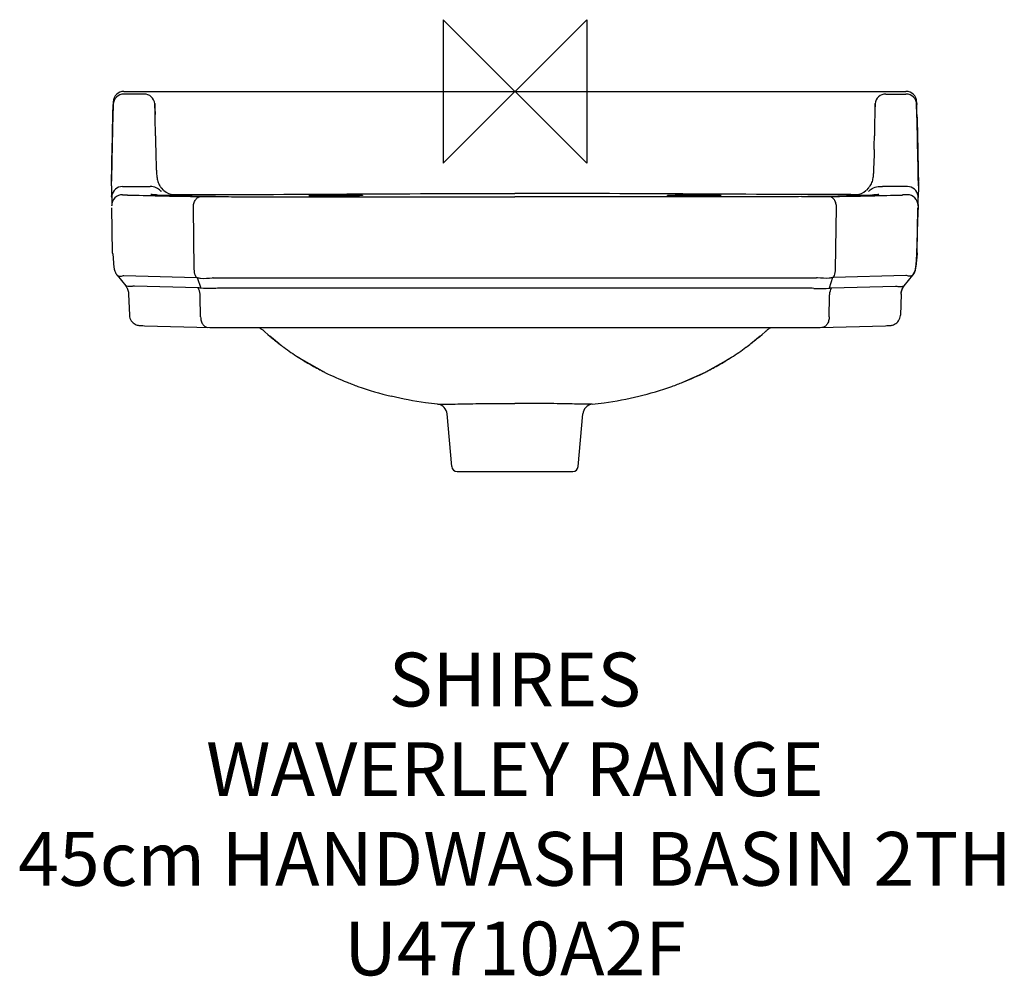
# Model space of a CAD drawing. Units: millimetres. Extents: x -276 to 273, y -494 to 40.
import ezdxf

# ---------------------------------------------------------------- set-up
doc = ezdxf.new("R2010")
doc.units = ezdxf.units.MM
for name, color, linetype in [('DETAIL', 2, 'Continuous'), ('Origin', 6, 'Continuous'), ('Text', 7, 'Continuous')]:
    doc.layers.add(name, color=color, linetype=linetype)
doc.styles.add('Fastrack', font='simplex.shx')

# ---------------------------------------------------------------- blocks, each defined once
blk = doc.blocks.new('ORIGIN')
at = {"layer": 'Origin'}
blk.add_lwpolyline([(-20, 20), (-20, -20), (20, 20), (20, -20)], close=True, dxfattribs=at)

msp = doc.modelspace()

# ---------------------------------------------------------------- linework, layer by layer
at = {"layer": 'DETAIL'}
for p, q in [((-217.99, 0), (217.99, 0)), ((-206.79, -1.46), (-217.99, -1.46)), ((206.79, -1.46), (217.99, -1.46)), ((-224.13, -12.86), (-223.98, -7.28)), ((-223.99, -5.83), (-224.03, -7.28)), ((-200.79, -6.83), (-200.79, -6.86)), ((-200.79, -6.86), (-200.77, -7.36)), ((-200.79, -7.39), (-200.79, -7.36)), ((-200.79, -7.44), (-200.79, -7.39)), ((-200.79, -7.41), (-200.79, -7.45)), ((200.79, -6.86), (200.77, -7.36)), ((200.79, -6.83), (200.79, -6.86)), ((200.79, -6.87), (200.79, -6.83)), ((200.79, -7), (200.79, -6.87)), ((200.79, -7.06), (200.79, -6.87)), ((200.79, -7.18), (200.79, -7)), ((200.79, -7.25), (200.79, -7.06)), ((200.79, -7.36), (200.79, -7.18)), ((200.79, -7.43), (200.79, -7.25)), ((200.79, -7.39), (200.79, -7.36)), ((200.79, -7.44), (200.79, -7.39)), ((200.79, -7.41), (200.79, -7.45)), ((223.98, -7.28), (223.99, -5.83)), ((224.13, -12.86), (223.98, -7.28)), ((223.99, -5.83), (224.03, -7.28)), ((-200.31, -32.32), (-200.31, -32.59)), ((200.31, -32.32), (200.31, -32.59)), ((-225, -52.61), (-225, -50)), ((-225, -52.7), (-225, -52.61)), ((-225, -52.7), (-225, -52.61)), ((-225, -52.7), (-224.97, -53.93)), ((-224.97, -53.93), (-224.87, -58.18)), ((-218.85, -53.06), (-204.96, -53.06)), ((-195.75, -55.23), (-197.14, -53.79)), ((197.14, -53.79), (195.75, -55.23)), ((218.85, -53.06), (204.96, -53.06)), ((224.97, -53.93), (224.87, -58.18)), ((225, -52.7), (224.97, -53.93)), ((225, -52.61), (225, -50)), ((225, -52.7), (225, -52.61)), ((225, -52.7), (225, -52.61)), ((-224.85, -59.2), (-224.87, -58.18)), ((-224.87, -58.18), (-224.85, -59)), ((-224.85, -59), (-224.85, -59.18)), ((-224.85, -59.14), (-224.78, -63.71)), ((-201.86, -57.7), (-201.07, -57.74)), ((-198.65, -57.84), (-198.46, -57.84)), ((-198.65, -57.84), (-198.46, -57.84)), ((-197.17, -55.83), (-197.76, -55.25)), ((-166.9, -58.64), (-169.99, -58.61)), ((-169.99, -58.61), (-169.96, -58.61)), ((-168.23, -58.63), (-166.92, -58.64)), ((-62.7, -58.86), (-8.88, -58.86)), ((62.7, -58.86), (8.88, -58.86)), ((169.99, -58.61), (166.9, -58.64)), ((166.92, -58.64), (168.23, -58.63)), ((179.98, -58.42), (169.96, -58.61)), ((169.96, -58.61), (169.99, -58.61)), ((197.17, -55.83), (197.76, -55.25)), ((198.65, -57.84), (198.46, -57.84)), ((198.46, -57.84), (198.65, -57.84)), ((200.14, -57.78), (199.17, -57.82)), ((224.78, -63.71), (224.85, -59.14)), ((224.85, -59.15), (224.87, -58.18)), ((224.87, -58.18), (224.85, -59)), ((224.85, -59), (224.85, -59.18)), ((-224.78, -63.85), (-224.78, -63.71)), ((-224.3, -90.07), (-224.74, -64.98)), ((-178.81, -99.09), (-179.31, -64.83)), ((178.81, -99.09), (179.31, -64.83)), ((224.3, -90.07), (224.74, -64.98)), ((224.78, -63.85), (224.48, -72.39)), ((224.79, -63.14), (224.78, -63.69)), ((224.78, -63.85), (224.78, -63.71)), ((224.48, -72.39), (223.85, -90.64)), ((-224.27, -90.66), (-224.3, -90.07)), ((-224.27, -90.66), (-223.58, -98.2)), ((223.58, -98.23), (224.27, -90.66)), ((223.85, -90.64), (223.61, -97.74)), ((224.25, -90.66), (223.61, -97.74)), ((224.3, -90.07), (224.25, -90.66)), ((224.27, -90.66), (224.3, -90.07)), ((223.58, -98.2), (223.61, -97.74)), ((-221.77, -102.59), (-217.04, -108.45)), ((-218.04, -102.77), (-177.63, -103.8)), ((-177.14, -103.86), (-175.15, -109.75)), ((-168.2, -103.93), (168.2, -103.93)), ((177.14, -103.86), (175.15, -109.75)), ((218.04, -102.77), (177.63, -103.8)), ((217.04, -108.45), (221.77, -102.59)), ((-176.59, -109.61), (-212.18, -108.69)), ((164.81, -109.79), (-164.81, -109.79)), ((176.59, -109.61), (212.18, -108.69)), ((216.63, -109.01), (216.64, -109)), ((-215.41, -112.97), (-215.4, -113.14)), ((-215.4, -113.14), (-215, -124.74)), ((-175.25, -125.84), (-175.42, -114.32)), ((175.25, -125.84), (175.42, -114.32)), ((215.4, -113.14), (215, -124.74)), ((215.41, -112.97), (215.4, -113.14)), ((-206.53, -130.7), (-170.18, -131.65)), ((164.64, -131.7), (167.37, -131.69)), ((206.53, -130.7), (207.41, -130.67)), ((-136.73, -136.3), (-131.53, -140.65)), ((131.53, -140.65), (136.73, -136.3)), ((-120.76, -148.2), (-119.04, -149.39)), ((93.54, -162.2), (106.17, -156.61)), ((-35.24, -209.26), (-37.81, -179.94)), ((35.24, -209.26), (37.81, -179.94)), ((-32.25, -212), (32.25, -212))]:
    msp.add_line(p, q, dxfattribs=at)
for points in [[(-189.71, -58.13), (-199.32, -57.81), (-199.86, -57.79), (-200.35, -57.77), (-200.77, -57.75), (-201.12, -57.73), (-201.39, -57.71), (-201.58, -57.7), (-201.65, -57.69)], [(-169.96, -58.61), (-179.98, -58.42), (-189.71, -58.13)], [(199.17, -57.82), (189.71, -58.13), (179.98, -58.42)], [(201.68, -57.69), (201.67, -57.69), (201.61, -57.69), (201.45, -57.71), (201.21, -57.72), (200.92, -57.74), (200.55, -57.76), (200.14, -57.78)], [(-223.58, -98.23), (-223.52, -98.69), (-223.42, -99.22), (-223.29, -99.73), (-223.13, -100.21), (-222.94, -100.68), (-222.74, -101.11), (-222.53, -101.49), (-222.33, -101.82), (-222.15, -102.09), (-222.13, -102.12)], [(222.13, -102.12), (222.15, -102.09), (222.33, -101.82), (222.53, -101.49), (222.74, -101.11), (222.94, -100.68), (223.13, -100.21), (223.29, -99.73), (223.42, -99.22), (223.52, -98.69), (223.58, -98.23)], [(-222.13, -102.12), (-221.96, -102.35), (-221.77, -102.59)], [(221.77, -102.59), (221.95, -102.37), (222.13, -102.12)], [(-217.04, -108.45), (-216.82, -108.74), (-216.64, -109)], [(-216.63, -109.01), (-216.54, -109.15), (-216.39, -109.42), (-216.18, -109.82), (-215.97, -110.3), (-215.78, -110.82), (-215.62, -111.39), (-215.5, -112.01), (-215.42, -112.68), (-215.41, -112.97)], [(215.41, -112.97), (215.42, -112.72), (215.5, -112.04), (215.62, -111.42), (215.77, -110.84), (215.96, -110.31), (216.18, -109.83), (216.38, -109.42), (216.54, -109.15), (216.63, -109.01)], [(216.64, -109), (216.8, -108.76), (217.04, -108.45)], [(-215, -124.74), (-214.99, -125), (-214.87, -125.8), (-214.64, -126.58), (-214.32, -127.32), (-213.9, -128), (-213.42, -128.6), (-212.88, -129.12), (-212.3, -129.55), (-211.71, -129.89), (-211.13, -130.15), (-210.58, -130.33), (-210.1, -130.45), (-209.71, -130.51), (-209.37, -130.55), (-209.05, -130.58), (-208.71, -130.61), (-208.33, -130.63), (-207.9, -130.65), (-207.41, -130.67), (-206.53, -130.7)], [(207.41, -130.67), (207.9, -130.65), (208.33, -130.63), (208.71, -130.61), (209.05, -130.58), (209.38, -130.55), (209.72, -130.51), (210.12, -130.44), (210.61, -130.32), (211.15, -130.14), (211.73, -129.88), (212.32, -129.53), (212.9, -129.1), (213.44, -128.57), (213.93, -127.96), (214.33, -127.29), (214.66, -126.55), (214.88, -125.76), (214.99, -124.96), (215, -124.74)], [(-170.18, -131.65), (-168.82, -131.68), (-167.37, -131.69), (-165.85, -131.7), (164.64, -131.7)], [(-142.78, -131.7), (-142.47, -131.87), (-142.02, -132.14), (-141.62, -132.39), (-141.26, -132.64), (-140.94, -132.87), (-140.66, -133.08), (-140.43, -133.27), (-140.23, -133.44), (-140.08, -133.57)], [(140.08, -133.57), (140.2, -133.47), (140.38, -133.31), (140.62, -133.12), (140.9, -132.9), (141.23, -132.66), (141.59, -132.42), (141.98, -132.16), (142.44, -131.89), (142.78, -131.7)], [(167.37, -131.69), (168.82, -131.68), (170.18, -131.65), (206.53, -130.7)], [(-140.08, -133.57), (-139.44, -134.14), (-137.81, -135.56), (-136.5, -136.68)], [(136.5, -136.68), (137.81, -135.56), (139.44, -134.14), (140.08, -133.57)], [(106.17, -156.61), (119.04, -149.39), (120.76, -148.2)], [(-119.04, -149.39), (-106.17, -156.61), (-105.95, -156.71)]]:
    msp.add_lwpolyline(points, dxfattribs=at)
for centre, radius, start, end in [((-217.99, -6), 6, 90.009, 178.3334), ((217.99, -6), 6, 1.6666, 89.991), ((-217.99, -7.46), 6, 89.9916, 178.325), ((-206.79, -7.46), 6, 5.605, 90.0077), ((206.79, -7.46), 6, 89.9923, 174.395), ((217.99, -7.46), 6, 1.675, 90.0084), ((1621.84, -59.35), 1846.6, 178.38406, 178.55708), ((-206.78, -7.46), 5.99, 0.9093, 5.6082), ((-671.99, -22.14), 471.46, 1.1263, 1.7968), ((671.99, -22.14), 471.46, 178.2032, 178.8737), ((206.78, -7.46), 5.99, 174.3918, 179.0907), ((-1621.84, -59.35), 1846.6, 1.44292, 1.61594), ((-2164.53, -50.91), 1964.27, 0.76434, 1.10945), ((2164.53, -50.91), 1964.27, 178.89055, 179.23566), ((1311.06, -4.36), 1511.63, 180.77099, 181.05983), ((-1311.06, -4.36), 1511.63, 358.94017, 359.22901), ((-333.07, -49.33), 108.12, 358.3304, 358.5105), ((-632.45, -41.72), 407.6, 358.5351, 358.7813), ((-218.85, -59.06), 6, 89.9922, 171.6865), ((-204.94, 416.08), 469.14, 269.9986, 270.1878), ((204.94, 416.08), 469.14, 269.8122, 270.0014), ((218.85, -59.06), 6, 8.3128, 90.0078), ((632.45, -41.72), 407.6, 181.2187, 181.4649), ((333.07, -49.33), 108.12, 181.4895, 181.6696), ((-218.84, -59.06), 6.02, 171.7053, 180.7484), ((-218.78, -63.64), 6, 89.6379, 180.6299), ((-115.09, 3610.49), 3669.68, 268.42267, 268.69809), ((-202.98, -65.57), 8.02, 80.4248, 89.6108), ((-202.97, -65.54), 7.99, 78.4784, 80.4229), ((-152.16, 2026.26), 2085.01, 268.72733, 269.37189), ((-185.34, -43.97), 16.75, 222.0504, 225.0716), ((-190.09, -49.57), 8, 225.0064, 269.947), ((-159.39, 1436.62), 1495.32, 269.40142, 269.64508), ((-159.32, 690.77), 749.46, 269.18667, 269.31896), ((-147.17, 1800.39), 1859.14, 269.39143, 269.611), ((144.59, 2096.88), 2155.64, 270.4041, 270.59347), ((158.61, 744.77), 803.45, 270.68548, 270.80888), ((159.39, 1436.62), 1495.32, 270.35492, 270.59858), ((152.16, 2026.26), 2085.01, 270.62811, 271.27267), ((190.09, -49.57), 8, 270.053, 314.9936), ((185.34, -43.97), 16.75, 314.9284, 317.9496), ((115.09, 3610.49), 3669.68, 271.30191, 271.57733), ((202.97, -65.54), 7.99, 99.3567, 101.5214), ((202.98, -65.57), 8.02, 90.3889, 99.3555), ((199.58, -24.14), 33.63, 273.6118, 273.8904), ((218.78, -63.64), 6, 359.3701, 90.3621), ((218.84, -59.06), 6.02, 359.2507, 8.294), ((-168.2, -109.28), 5.36, 90.0029, 95.414), ((168.2, -109.28), 5.36, 84.586, 89.9971), ((-164.81, -127.38), 17.59, 90.003, 96.1689), ((164.81, -127.38), 17.59, 83.8311, 89.997), ((-40.62, -23.3), 148.49, 229.7801, 232.2333), ((40.62, -23.3), 148.49, 307.7667, 310.2199), ((-40.02, -22.52), 149.46, 232.2326, 233.5394), ((-38.84, -20.91), 151.46, 233.546, 237.2372), ((38.84, -20.91), 151.46, 302.7628, 306.454), ((40.02, -22.52), 149.46, 306.4606, 307.7674), ((-37.46, -18.79), 153.99, 237.2324, 238.8475), ((-36.7, -17.52), 155.47, 238.8473, 240.1954), ((-35.46, -15.33), 157.98, 240.2002, 243.1068), ((35.46, -15.33), 157.98, 296.8932, 299.7998), ((36.7, -17.52), 155.47, 299.8046, 301.1527), ((37.46, -18.79), 153.99, 301.1525, 302.7676), ((-34.48, -13.43), 160.12, 243.1016, 243.4889), ((-32.46, -9.21), 164.8, 243.517, 248.2369), ((32.46, -9.21), 164.8, 291.7631, 296.483), ((34.48, -13.43), 160.12, 296.5111, 296.8984), ((-30.63, -4.69), 169.68, 248.2279, 249.277), ((-29.75, -2.37), 172.16, 249.2772, 250.3916), ((-26.22, 8.24), 183.34, 250.4643, 256.5017), ((26.22, 8.24), 183.34, 283.4983, 289.5357), ((29.75, -2.37), 172.16, 289.6084, 290.7228), ((30.63, -4.69), 169.68, 290.723, 291.7721), ((-43.78, -180.46), 6, 5.0002, 83.7865), ((43.78, -180.46), 6, 96.2135, 174.9998), ((-32.25, -209), 3, 185, 270), ((32.25, -209), 3, 270, 355)]:
    msp.add_arc(centre, radius, start, end, dxfattribs=at)
for points, knots in [([(-200.79, -7.41), (-200.79, -7.63), (-200.74, -9.45), (-200.69, -11.28), (-200.66, -12.88)], [0, 0, 0, 0, 0.121978, 1, 1, 1, 1]), ([(200.79, -7.41), (200.79, -7.63), (200.74, -9.45), (200.69, -11.28), (200.66, -12.88)], [0, 0, 0, 0, 0.121978, 1, 1, 1, 1]), ([(-224.18, -12.85), (-224.37, -20.48), (-224.59, -31.1), (-224.84, -43.48), (-224.94, -48.23), (-225, -50)], [0, 0, 0, 0, 0.616247, 0.857098, 1, 1, 1, 1]), ([(-224.94, -50.39), (-224.88, -47.26), (-224.63, -34.75), (-224.37, -22.24), (-224.13, -12.86)], [0, 0, 0, 0, 0.249753, 1, 1, 1, 1]), ([(224.94, -50.39), (224.88, -47.26), (224.63, -34.75), (224.37, -22.24), (224.13, -12.86)], [0, 0, 0, 0, 0.249753, 1, 1, 1, 1]), ([(224.18, -12.85), (224.37, -20.48), (224.59, -31.1), (224.84, -43.48), (224.94, -48.23), (225, -50)], [0, 0, 0, 0, 0.616247, 0.857098, 1, 1, 1, 1]), ([(-200.31, -32.59), (-200.27, -34.4), (-200.2, -38.04), (-200, -42.58), (-199.82, -46.21), (-199.58, -48.48), (-199.15, -50.25), (-198.64, -51.52), (-198.09, -52.52), (-197.57, -53.26), (-197.3, -53.63), (-197.14, -53.79)], [0, 0, 0, 0, 0.249806, 0.499979, 0.625115, 0.750157, 0.812676, 0.875098, 0.937574, 0.968794, 1, 1, 1, 1]), ([(200.31, -32.59), (200.27, -34.4), (200.2, -38.04), (200, -42.58), (199.82, -46.21), (199.58, -48.48), (199.15, -50.25), (198.64, -51.52), (198.09, -52.52), (197.57, -53.26), (197.3, -53.63), (197.14, -53.79)], [0, 0, 0, 0, 0.249806, 0.499979, 0.625115, 0.750157, 0.812676, 0.875098, 0.937574, 0.968794, 1, 1, 1, 1]), ([(-199.21, -54.15), (-199.47, -54), (-200.77, -53.34), (-202.26, -53.05), (-203.41, -53.06)], [0, 0, 0, 0, 0.208769, 1, 1, 1, 1]), ([(-197.76, -55.25), (-197.88, -55.12), (-198.33, -54.71), (-198.84, -54.36), (-199.21, -54.15)], [0, 0, 0, 0, 0.293107, 1, 1, 1, 1]), ([(197.76, -55.25), (197.88, -55.12), (198.33, -54.71), (198.84, -54.36), (199.21, -54.15)], [0, 0, 0, 0, 0.293107, 1, 1, 1, 1]), ([(199.21, -54.15), (199.47, -54), (200.77, -53.34), (202.26, -53.05), (203.41, -53.06)], [0, 0, 0, 0, 0.208769, 1, 1, 1, 1]), ([(-218.74, -57.64), (-218.74, -57.66), (-218.66, -57.66), (-218.55, -57.69), (-218.32, -57.7), (-218.03, -57.72), (-217.65, -57.74), (-217, -57.76), (-216.48, -57.78), (-216.1, -57.79)], [0, 0, 0, 0, 0.01821, 0.068011, 0.149701, 0.262586, 0.405562, 0.577272, 1, 1, 1, 1]), ([(-202.92, -57.55), (-202.92, -57.57), (-202.79, -57.6), (-202.62, -57.63), (-202.27, -57.66), (-202.01, -57.68), (-201.86, -57.7)], [0, 0, 0, 0, 0.071279, 0.258619, 0.56825, 1, 1, 1, 1]), ([(-201.07, -57.74), (-200.89, -57.75), (-200.09, -57.79), (-199.28, -57.82), (-198.65, -57.84)], [0, 0, 0, 0, 0.216851, 1, 1, 1, 1]), ([(-198.46, -57.84), (-193.69, -58), (-184.2, -58.34), (-174.71, -58.54), (-169.99, -58.61)], [0, 0, 0, 0, 0.50259, 1, 1, 1, 1]), ([(-197.76, -55.25), (-197.76, -55.24), (-197.78, -55.22), (-197.78, -55.19), (-197.78, -55.19)], [0, 0, 0, 0, 0.625287, 1, 1, 1, 1]), ([(-190.1, -57.57), (-190.09, -57.56), (-190.01, -57.57), (-189.89, -57.54), (-189.65, -57.55), (-189.31, -57.54), (-188.88, -57.53), (-188.21, -57.53), (-187.67, -57.53), (-187.31, -57.53)], [0, 0, 0, 0, 0.016081, 0.06342, 0.147244, 0.269472, 0.425875, 0.606572, 1, 1, 1, 1]), ([(-179.31, -64.83), (-179.32, -64.04), (-179.14, -62.49), (-178.25, -60.46), (-176.84, -59), (-175.59, -58.62), (-175.02, -58.62)], [0, 0, 0, 0, 0.287497, 0.555557, 0.791153, 1, 1, 1, 1]), ([(-168.66, -58.68), (-140.55, -58.87), (-84.33, -58.85), (-28.11, -58.86), (0, -58.86)], [0, 0, 0, 0, 0.499999, 1, 1, 1, 1]), ([(-159.79, -58.71), (-143.61, -58.82), (-111.24, -58.86), (-78.88, -58.86), (-62.7, -58.86)], [0, 0, 0, 0, 0.499997, 1, 1, 1, 1]), ([(-115, -58.08), (-115, -58.05), (-114.85, -58.04), (-114.68, -58), (-114.3, -57.98), (-113.82, -57.95), (-113.19, -57.92), (-112.1, -57.88), (-110.47, -57.84), (-108.23, -57.79), (-105.67, -57.75), (-102.89, -57.73), (-100, -57.71), (-97.11, -57.71), (-94.33, -57.71), (-91.77, -57.73), (-89.53, -57.77), (-87.9, -57.81), (-86.81, -57.84), (-86.18, -57.87), (-85.7, -57.9), (-85.32, -57.92), (-85.14, -57.96), (-85, -57.98), (-85, -58)], [0, 0, 0, 0, 0.002622, 0.009888, 0.02184, 0.038382, 0.059359, 0.084573, 0.146707, 0.22241, 0.308779, 0.402502, 0.499981, 0.597463, 0.691192, 0.777563, 0.853263, 0.915393, 0.940605, 0.96158, 0.978121, 0.990075, 0.997348, 1, 1, 1, 1]), ([(-85, -58), (-85, -58.03), (-85.14, -58.04), (-85.32, -58.08), (-85.7, -58.11), (-86.18, -58.14), (-86.81, -58.17), (-87.9, -58.21), (-89.53, -58.26), (-91.77, -58.31), (-94.33, -58.34), (-97.11, -58.37), (-100, -58.38), (-102.89, -58.38), (-105.67, -58.36), (-108.23, -58.34), (-110.47, -58.3), (-112.1, -58.26), (-113.19, -58.23), (-113.82, -58.2), (-114.3, -58.17), (-114.68, -58.15), (-114.85, -58.11), (-115, -58.1), (-115, -58.08)], [0, 0, 0, 0, 0.002657, 0.009935, 0.021893, 0.038438, 0.059414, 0.084625, 0.146747, 0.22244, 0.308804, 0.402521, 0.499991, 0.597464, 0.691189, 0.77757, 0.853286, 0.91543, 0.940647, 0.961625, 0.978167, 0.990119, 0.997381, 1, 1, 1, 1]), ([(168.66, -58.68), (140.55, -58.87), (84.33, -58.85), (28.11, -58.86), (0, -58.86)], [0, 0, 0, 0, 0.499999, 1, 1, 1, 1]), ([(159.79, -58.71), (143.61, -58.82), (111.24, -58.86), (78.88, -58.86), (62.7, -58.86)], [0, 0, 0, 0, 0.499997, 1, 1, 1, 1]), ([(85, -58), (85, -57.98), (85.14, -57.96), (85.32, -57.92), (85.7, -57.9), (86.18, -57.87), (86.81, -57.84), (87.9, -57.81), (89.53, -57.77), (91.77, -57.73), (94.33, -57.71), (97.11, -57.71), (100, -57.71), (102.89, -57.73), (105.67, -57.75), (108.23, -57.79), (110.47, -57.84), (112.1, -57.88), (113.19, -57.92), (113.82, -57.95), (114.3, -57.98), (114.68, -58), (114.85, -58.04), (115, -58.05), (115, -58.08)], [0, 0, 0, 0, 0.002653, 0.009926, 0.021881, 0.038423, 0.059399, 0.084613, 0.146749, 0.222455, 0.308827, 0.402537, 0.500005, 0.597477, 0.691199, 0.777573, 0.853282, 0.915421, 0.940637, 0.961615, 0.978158, 0.990112, 0.997378, 1, 1, 1, 1]), ([(115, -58.08), (115, -58.1), (114.85, -58.11), (114.68, -58.15), (114.3, -58.17), (113.82, -58.2), (113.19, -58.23), (112.1, -58.26), (110.47, -58.3), (108.23, -58.34), (105.67, -58.36), (102.89, -58.38), (100, -58.38), (97.11, -58.37), (94.33, -58.34), (91.77, -58.31), (89.53, -58.26), (87.9, -58.21), (86.81, -58.17), (86.18, -58.14), (85.7, -58.11), (85.32, -58.08), (85.14, -58.04), (85, -58.03), (85, -58)], [0, 0, 0, 0, 0.002619, 0.009882, 0.021833, 0.038375, 0.059354, 0.084571, 0.146716, 0.222432, 0.308814, 0.40254, 0.500014, 0.597485, 0.691202, 0.777564, 0.853256, 0.915377, 0.940587, 0.961563, 0.978107, 0.990065, 0.997343, 1, 1, 1, 1]), ([(169.99, -58.61), (174.71, -58.54), (184.2, -58.34), (193.69, -58), (198.46, -57.84)], [0, 0, 0, 0, 0.49741, 1, 1, 1, 1]), ([(179.31, -64.83), (179.32, -64.04), (179.14, -62.49), (178.25, -60.46), (176.84, -59), (175.59, -58.62), (175.02, -58.62)], [0, 0, 0, 0, 0.287497, 0.555557, 0.791153, 1, 1, 1, 1]), ([(187.31, -57.53), (187.67, -57.53), (188.21, -57.53), (188.88, -57.53), (189.31, -57.54), (189.65, -57.55), (189.89, -57.54), (190.01, -57.57), (190.09, -57.56), (190.1, -57.57)], [0, 0, 0, 0, 0.393428, 0.574125, 0.730528, 0.852756, 0.93658, 0.983919, 1, 1, 1, 1]), ([(197.76, -55.25), (197.76, -55.24), (197.78, -55.22), (197.78, -55.19), (197.78, -55.19)], [0, 0, 0, 0, 0.625287, 1, 1, 1, 1]), ([(198.65, -57.84), (198.95, -57.83), (199.97, -57.79), (200.98, -57.75), (201.7, -57.71)], [0, 0, 0, 0, 0.297358, 1, 1, 1, 1]), ([(201.86, -57.7), (202.01, -57.68), (202.27, -57.66), (202.62, -57.63), (202.79, -57.6), (202.92, -57.57), (202.92, -57.55)], [0, 0, 0, 0, 0.43175, 0.741381, 0.928721, 1, 1, 1, 1]), ([(218.74, -57.64), (218.74, -57.66), (218.66, -57.66), (218.55, -57.69), (218.32, -57.7), (218.03, -57.72), (217.65, -57.74), (217, -57.76), (216.48, -57.78), (216.1, -57.79)], [0, 0, 0, 0, 0.01821, 0.068011, 0.149701, 0.262586, 0.405562, 0.577272, 1, 1, 1, 1]), ([(223.61, -97.74), (223.61, -97.75), (223.57, -97.79), (223.54, -97.81), (223.5, -97.84)], [0, 0, 0, 0, 0.102286, 1, 1, 1, 1]), ([(-221.77, -102.59), (-221.51, -102.92), (-220.17, -103.15), (-219.05, -102.93), (-218.31, -102.77)], [0, 0, 0, 0, 0.360608, 1, 1, 1, 1]), ([(-177.63, -103.8), (-177.82, -103.46), (-178.51, -101.98), (-178.79, -100.33), (-178.81, -99.09)], [0, 0, 0, 0, 0.238767, 1, 1, 1, 1]), ([(-177.14, -103.86), (-176.51, -104), (-173.72, -104.43), (-170.86, -104.28), (-168.71, -103.95)], [0, 0, 0, 0, 0.228038, 1, 1, 1, 1]), ([(177.14, -103.86), (176.51, -104), (173.72, -104.43), (170.86, -104.28), (168.71, -103.95)], [0, 0, 0, 0, 0.228038, 1, 1, 1, 1]), ([(177.63, -103.8), (177.82, -103.46), (178.51, -101.98), (178.79, -100.33), (178.81, -99.09)], [0, 0, 0, 0, 0.238767, 1, 1, 1, 1]), ([(221.77, -102.59), (221.51, -102.92), (220.17, -103.15), (219.05, -102.93), (218.31, -102.77)], [0, 0, 0, 0, 0.360608, 1, 1, 1, 1]), ([(-216.81, -108.6), (-216.84, -108.59), (-216.92, -108.55), (-217, -108.5), (-217.04, -108.45)], [0, 0, 0, 0, 0.296032, 1, 1, 1, 1]), ([(-213.48, -108.76), (-214.03, -108.79), (-214.98, -108.82), (-215.93, -108.78), (-216.32, -108.72)], [0, 0, 0, 0, 0.583791, 1, 1, 1, 1]), ([(-212.18, -108.69), (-212.3, -108.69), (-212.73, -108.69), (-213.16, -108.72), (-213.48, -108.76)], [0, 0, 0, 0, 0.258576, 1, 1, 1, 1]), ([(-175.15, -109.75), (-175.27, -109.73), (-175.75, -109.66), (-176.23, -109.62), (-176.59, -109.61)], [0, 0, 0, 0, 0.258244, 1, 1, 1, 1]), ([(-175.42, -114.32), (-175.42, -113.9), (-175.53, -112.27), (-176.01, -110.66), (-176.59, -109.61)], [0, 0, 0, 0, 0.260302, 1, 1, 1, 1]), ([(-166.7, -109.89), (-167.47, -109.94), (-170.28, -110.05), (-173.11, -110), (-175.15, -109.75)], [0, 0, 0, 0, 0.272656, 1, 1, 1, 1]), ([(166.7, -109.89), (167.47, -109.94), (170.28, -110.05), (173.11, -110), (175.15, -109.75)], [0, 0, 0, 0, 0.272656, 1, 1, 1, 1]), ([(175.15, -109.75), (175.27, -109.73), (175.75, -109.66), (176.23, -109.62), (176.59, -109.61)], [0, 0, 0, 0, 0.258244, 1, 1, 1, 1]), ([(175.42, -114.32), (175.42, -113.9), (175.53, -112.27), (176.01, -110.66), (176.59, -109.61)], [0, 0, 0, 0, 0.260302, 1, 1, 1, 1]), ([(212.18, -108.69), (212.3, -108.69), (212.73, -108.69), (213.16, -108.72), (213.48, -108.76)], [0, 0, 0, 0, 0.258576, 1, 1, 1, 1]), ([(213.48, -108.76), (214.03, -108.79), (214.98, -108.82), (215.93, -108.78), (216.32, -108.72)], [0, 0, 0, 0, 0.583791, 1, 1, 1, 1]), ([(216.81, -108.6), (216.84, -108.59), (216.92, -108.55), (217, -108.5), (217.04, -108.45)], [0, 0, 0, 0, 0.296032, 1, 1, 1, 1]), ([(215.34, -113.14), (215.35, -113.12), (215.37, -113.06), (215.41, -113.01), (215.41, -112.97)], [0, 0, 0, 0, 0.391551, 1, 1, 1, 1]), ([(-175.25, -125.84), (-175.24, -126.59), (-175.04, -128.02), (-174.18, -129.9), (-172.86, -131.25), (-171.71, -131.62), (-171.17, -131.63)], [0, 0, 0, 0, 0.288211, 0.554652, 0.789547, 1, 1, 1, 1]), ([(175.25, -125.84), (175.24, -126.59), (175.04, -128.02), (174.18, -129.9), (172.86, -131.25), (171.71, -131.62), (171.17, -131.63)], [0, 0, 0, 0, 0.288211, 0.554652, 0.789547, 1, 1, 1, 1]), ([(-43.13, -174.49), (-45.36, -174.25), (-54.05, -173.17), (-62.68, -171.56), (-69.01, -170.04)], [0, 0, 0, 0, 0.255799, 1, 1, 1, 1]), ([(43.13, -174.49), (45.36, -174.25), (54.05, -173.17), (62.68, -171.56), (69.01, -170.04)], [0, 0, 0, 0, 0.255799, 1, 1, 1, 1]), ([(-43.13, -174.49), (-42.86, -174.5), (-41.79, -174.49), (-39.4, -174.5), (-35.47, -174.44), (-27.64, -174.27), (-15.66, -174.03), (-5.47, -174.09), (0, -174.09)], [0, 0, 0, 0, 0.018732, 0.074556, 0.166375, 0.291785, 0.619396, 1, 1, 1, 1]), ([(43.13, -174.49), (42.86, -174.5), (41.79, -174.49), (39.4, -174.5), (35.47, -174.44), (27.64, -174.27), (15.66, -174.03), (5.47, -174.09), (0, -174.09)], [0, 0, 0, 0, 0.018732, 0.074555, 0.166372, 0.291781, 0.619391, 1, 1, 1, 1])]:
    msp.add_open_spline(points, degree=3, knots=knots, dxfattribs=at)
for points in [[(-187.31, -57.53), (-124.87, -57.55), (-62.44, -56.92), (0, -56.92)], [(187.31, -57.53), (124.87, -57.55), (62.44, -56.92), (0, -56.92)], [(222.12, -102.12), (222.93, -100.99), (223.44, -99.61), (223.58, -98.23)], [(222.13, -102.12), (222.98, -100.89), (223.48, -99.34), (223.5, -97.84)], [(-218.31, -102.77), (-218.22, -102.77), (-218.13, -102.76), (-218.04, -102.77)], [(-177.63, -103.8), (-177.47, -103.81), (-177.3, -103.83), (-177.14, -103.86)], [(177.63, -103.8), (177.47, -103.81), (177.3, -103.83), (177.14, -103.86)], [(218.31, -102.77), (218.22, -102.77), (218.13, -102.76), (218.04, -102.77)], [(-216.58, -108.67), (-216.66, -108.65), (-216.74, -108.63), (-216.81, -108.6)], [(-216.32, -108.72), (-216.41, -108.71), (-216.49, -108.69), (-216.58, -108.67)], [(215.34, -113.14), (215.37, -111.7), (215.84, -110.21), (216.63, -109.01)], [(216.32, -108.72), (216.41, -108.71), (216.49, -108.69), (216.58, -108.67)], [(216.58, -108.67), (216.66, -108.65), (216.74, -108.63), (216.81, -108.6)]]:
    msp.add_open_spline(points, degree=3, dxfattribs=at)

# ---------------------------------------------------------------- block references
at = {"layer": 'Origin', "xscale": -2, "yscale": 2, "zscale": 2}
msp.add_blockref('ORIGIN', (0, 0), dxfattribs=at)

# ---------------------------------------------------------------- texts
at = {"layer": 'Text', "insert": (0, -313.08), "char_height": 30, "width": 2237.2895, "attachment_point": 2, "style": 'Fastrack'}
msp.add_mtext('SHIRES\\PWAVERLEY RANGE\\P45cm HANDWASH BASIN 2TH\\PU4710A2F', dxfattribs=at)

doc.saveas('drawing.dxf')
